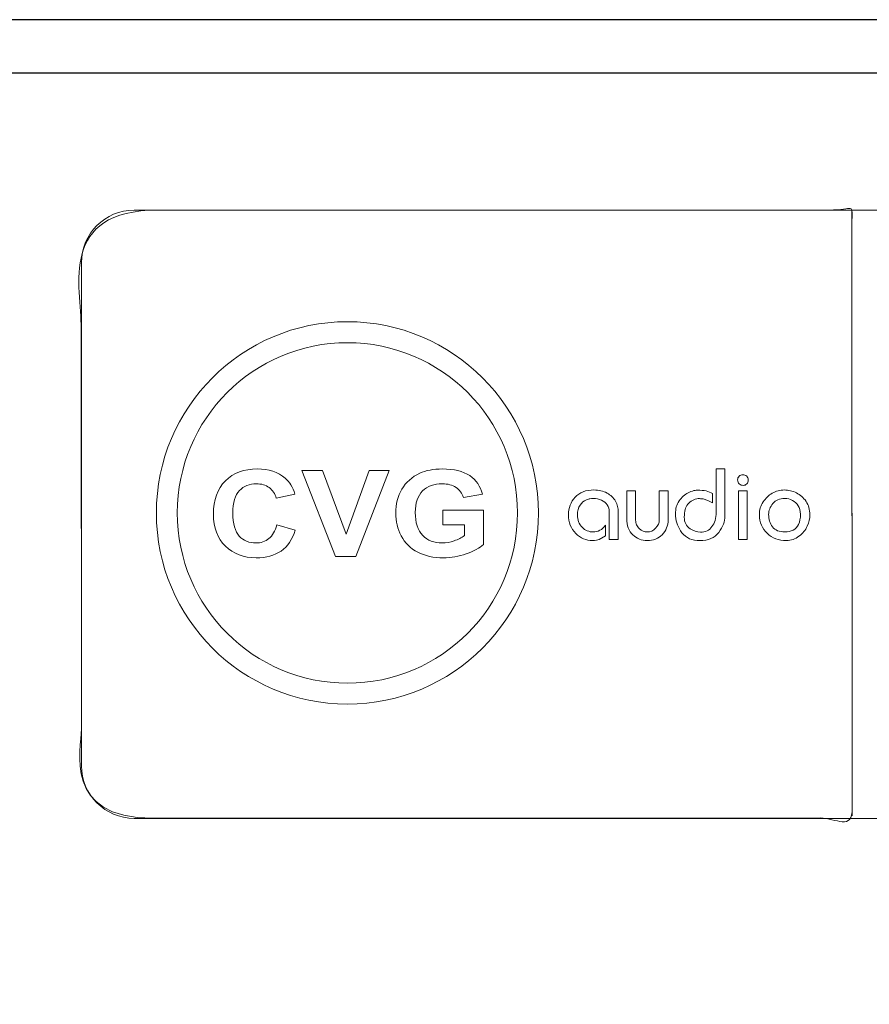
# Model space of a CAD drawing. Units: inches. Extents: x 2813 to 3319, y 740 to 1422.
# Drawn here: x 3093 to 3128, y 1194 to 1234 of the extents above; entities that cross this region are included whole.
import ezdxf

# ---------------------------------------------------------------- set-up
doc = ezdxf.new("R2010")
doc.units = ezdxf.units.IN
doc.header["$MEASUREMENT"] = 0

msp = doc.modelspace()

# ---------------------------------------------------------------- linework, layer by layer
for points in [[(2849.784, 1144.275), (3279.784, 1144.275), (3279.784, 1234.275), (2849.784, 1234.275)], [(2851.995, 1146.486), (3277.573, 1146.486), (3277.573, 1232.064), (2851.995, 1232.064)]]:
    msp.add_lwpolyline(points, close=True)
at = {"color": 7, "lineweight": 13}
for points in [[(3099.095, 1226.408), (3099.095, 1226.408), (3126.828, 1226.409), (3126.828, 1226.409), (3126.828, 1226.409), (3127.904, 1226.409), (3127.78, 1226.782), (3127.78, 1225.809), (3127.78, 1225.809), (3127.78, 1225.809), (3127.793, 1201.71), (3127.793, 1201.71), (3127.793, 1201.71), (3127.794, 1200.741), (3127.126, 1201.295), (3126.47, 1201.294), (3126.47, 1201.294), (3126.47, 1201.294), (3098.875, 1201.283), (3098.875, 1201.283), (3098.875, 1201.283), (3095.13, 1201.281), (3095.928, 1204.129), (3095.927, 1204.969), (3095.927, 1204.969), (3095.927, 1204.969), (3095.914, 1221.511), (3095.914, 1221.511), (3095.914, 1221.511), (3095.913, 1223.255), (3094.963, 1226.408), (3099.095, 1226.408)], [(3098.1, 1226.409), (3098.1, 1226.409), (3184.018, 1226.409), (3184.018, 1226.409), (3184.018, 1226.409), (3185.214, 1226.409), (3186.192, 1225.431), (3186.192, 1224.235), (3186.192, 1224.235), (3186.192, 1224.235), (3186.192, 1203.452), (3186.192, 1203.452), (3186.192, 1203.452), (3186.192, 1202.256), (3185.214, 1201.278), (3184.018, 1201.278), (3184.018, 1201.278), (3184.018, 1201.278), (3098.1, 1201.278), (3098.1, 1201.278), (3098.1, 1201.278), (3096.905, 1201.278), (3095.927, 1202.256), (3095.927, 1203.452), (3095.927, 1203.452), (3095.927, 1203.452), (3095.927, 1224.235), (3095.927, 1224.235), (3095.927, 1224.235), (3095.927, 1225.431), (3096.905, 1226.409), (3098.1, 1226.409)]]:
    msp.add_open_spline(points, degree=3, knots=[0, 0, 0, 0, 0.125, 0.125, 0.125, 0.125, 0.25, 0.25, 0.25, 0.25, 0.375, 0.375, 0.375, 0.375, 0.5, 0.5, 0.5, 0.5, 0.625, 0.625, 0.625, 0.625, 0.75, 0.75, 0.75, 0.75, 0.875, 0.875, 0.875, 0.875, 1, 1, 1, 1], dxfattribs=at)
msp.add_open_spline([(3127.769, 1226.409), (3127.769, 1226.409), (3127.785, 1201.377), (3127.785, 1201.377)], degree=3, dxfattribs=at)
at = {"lineweight": 13}
for points, knots in [([(3106.921, 1221.796), (3111.282, 1221.796), (3114.818, 1218.259), (3114.818, 1213.898), (3114.818, 1213.898), (3114.818, 1209.537), (3111.282, 1206.001), (3106.921, 1206.001), (3106.921, 1206.001), (3102.56, 1206.001), (3099.023, 1209.537), (3099.023, 1213.898), (3099.023, 1213.898), (3099.023, 1218.259), (3102.56, 1221.796), (3106.921, 1221.796)], [0, 0, 0, 0, 0.25, 0.25, 0.25, 0.25, 0.5, 0.5, 0.5, 0.5, 0.75, 0.75, 0.75, 0.75, 1, 1, 1, 1]), ([(3106.921, 1220.93), (3110.804, 1220.93), (3113.953, 1217.781), (3113.953, 1213.898), (3113.953, 1213.898), (3113.953, 1210.015), (3110.804, 1206.865), (3106.921, 1206.865), (3106.921, 1206.865), (3103.037, 1206.865), (3099.888, 1210.015), (3099.888, 1213.898), (3099.888, 1213.898), (3099.888, 1217.781), (3103.037, 1220.93), (3106.921, 1220.93)], [0, 0, 0, 0, 0.25, 0.25, 0.25, 0.25, 0.5, 0.5, 0.5, 0.5, 0.75, 0.75, 0.75, 0.75, 1, 1, 1, 1]), ([(3104.001, 1213.409), (3104.001, 1213.409), (3104.761, 1213.189), (3104.761, 1213.189), (3104.761, 1213.189), (3104.644, 1212.801), (3104.45, 1212.513), (3104.179, 1212.324), (3104.179, 1212.324), (3103.909, 1212.137), (3103.564, 1212.043), (3103.147, 1212.043), (3103.147, 1212.043), (3102.632, 1212.043), (3102.208, 1212.204), (3101.876, 1212.526), (3101.876, 1212.526), (3101.544, 1212.848), (3101.378, 1213.288), (3101.378, 1213.847), (3101.378, 1213.847), (3101.378, 1214.437), (3101.545, 1214.896), (3101.879, 1215.224), (3101.879, 1215.224), (3102.212, 1215.55), (3102.651, 1215.714), (3103.195, 1215.714), (3103.195, 1215.714), (3103.67, 1215.714), (3104.056, 1215.586), (3104.353, 1215.329), (3104.353, 1215.329), (3104.53, 1215.178), (3104.662, 1214.959), (3104.751, 1214.675), (3104.751, 1214.675), (3104.751, 1214.675), (3103.974, 1214.505), (3103.974, 1214.505), (3103.974, 1214.505), (3103.929, 1214.69), (3103.833, 1214.835), (3103.686, 1214.942), (3103.686, 1214.942), (3103.541, 1215.048), (3103.364, 1215.101), (3103.156, 1215.101), (3103.156, 1215.101), (3102.868, 1215.101), (3102.634, 1215.007), (3102.455, 1214.818), (3102.455, 1214.818), (3102.276, 1214.63), (3102.186, 1214.323), (3102.186, 1213.9), (3102.186, 1213.9), (3102.186, 1213.451), (3102.274, 1213.131), (3102.451, 1212.941), (3102.451, 1212.941), (3102.627, 1212.75), (3102.857, 1212.655), (3103.139, 1212.655), (3103.139, 1212.655), (3103.348, 1212.655), (3103.527, 1212.715), (3103.677, 1212.837), (3103.677, 1212.837), (3103.827, 1212.958), (3103.935, 1213.149), (3104.001, 1213.409)], [0, 0, 0, 0, 0.055556, 0.055556, 0.055556, 0.055556, 0.111111, 0.111111, 0.111111, 0.111111, 0.166667, 0.166667, 0.166667, 0.166667, 0.222222, 0.222222, 0.222222, 0.222222, 0.277778, 0.277778, 0.277778, 0.277778, 0.333333, 0.333333, 0.333333, 0.333333, 0.388889, 0.388889, 0.388889, 0.388889, 0.444444, 0.444444, 0.444444, 0.444444, 0.5, 0.5, 0.5, 0.5, 0.555556, 0.555556, 0.555556, 0.555556, 0.611111, 0.611111, 0.611111, 0.611111, 0.666667, 0.666667, 0.666667, 0.666667, 0.722222, 0.722222, 0.722222, 0.722222, 0.777778, 0.777778, 0.777778, 0.777778, 0.833333, 0.833333, 0.833333, 0.833333, 0.888889, 0.888889, 0.888889, 0.888889, 0.944444, 0.944444, 0.944444, 0.944444, 1, 1, 1, 1]), ([(3106.424, 1212.103), (3106.424, 1212.103), (3105.036, 1215.654), (3105.036, 1215.654), (3105.036, 1215.654), (3105.036, 1215.654), (3105.887, 1215.654), (3105.887, 1215.654), (3105.887, 1215.654), (3105.887, 1215.654), (3106.869, 1213.025), (3106.869, 1213.025), (3106.869, 1213.025), (3106.869, 1213.025), (3107.82, 1215.654), (3107.82, 1215.654), (3107.82, 1215.654), (3107.82, 1215.654), (3108.652, 1215.654), (3108.652, 1215.654), (3108.652, 1215.654), (3108.652, 1215.654), (3107.262, 1212.103), (3107.262, 1212.103), (3107.262, 1212.103), (3107.262, 1212.103), (3106.424, 1212.103), (3106.424, 1212.103)], [0, 0, 0, 0, 0.142857, 0.142857, 0.142857, 0.142857, 0.285714, 0.285714, 0.285714, 0.285714, 0.428571, 0.428571, 0.428571, 0.428571, 0.571429, 0.571429, 0.571429, 0.571429, 0.714286, 0.714286, 0.714286, 0.714286, 0.857143, 0.857143, 0.857143, 0.857143, 1, 1, 1, 1]), ([(3110.86, 1213.409), (3110.86, 1213.409), (3110.86, 1214.007), (3110.86, 1214.007), (3110.86, 1214.007), (3110.86, 1214.007), (3112.549, 1214.007), (3112.549, 1214.007), (3112.549, 1214.007), (3112.549, 1214.007), (3112.549, 1212.593), (3112.549, 1212.593), (3112.549, 1212.593), (3112.385, 1212.447), (3112.147, 1212.319), (3111.835, 1212.208), (3111.835, 1212.208), (3111.523, 1212.098), (3111.208, 1212.043), (3110.889, 1212.043), (3110.889, 1212.043), (3110.482, 1212.043), (3110.128, 1212.12), (3109.826, 1212.276), (3109.826, 1212.276), (3109.524, 1212.432), (3109.297, 1212.654), (3109.145, 1212.944), (3109.145, 1212.944), (3108.993, 1213.235), (3108.917, 1213.55), (3108.917, 1213.891), (3108.917, 1213.891), (3108.917, 1214.26), (3109.002, 1214.589), (3109.171, 1214.876), (3109.171, 1214.876), (3109.341, 1215.163), (3109.589, 1215.384), (3109.916, 1215.537), (3109.916, 1215.537), (3110.165, 1215.655), (3110.475, 1215.714), (3110.846, 1215.714), (3110.846, 1215.714), (3111.328, 1215.714), (3111.705, 1215.621), (3111.975, 1215.437), (3111.975, 1215.437), (3112.247, 1215.252), (3112.421, 1214.997), (3112.499, 1214.67), (3112.499, 1214.67), (3112.499, 1214.67), (3111.72, 1214.537), (3111.72, 1214.537), (3111.72, 1214.537), (3111.665, 1214.711), (3111.562, 1214.849), (3111.411, 1214.95), (3111.411, 1214.95), (3111.26, 1215.051), (3111.072, 1215.101), (3110.846, 1215.101), (3110.846, 1215.101), (3110.503, 1215.101), (3110.231, 1215.002), (3110.028, 1214.804), (3110.028, 1214.804), (3109.826, 1214.605), (3109.726, 1214.31), (3109.726, 1213.919), (3109.726, 1213.919), (3109.726, 1213.498), (3109.828, 1213.182), (3110.033, 1212.971), (3110.033, 1212.971), (3110.237, 1212.76), (3110.506, 1212.655), (3110.838, 1212.655), (3110.838, 1212.655), (3111.002, 1212.655), (3111.167, 1212.685), (3111.332, 1212.744), (3111.332, 1212.744), (3111.497, 1212.802), (3111.639, 1212.874), (3111.757, 1212.958), (3111.757, 1212.958), (3111.757, 1212.958), (3111.757, 1213.409), (3111.757, 1213.409), (3111.757, 1213.409), (3111.757, 1213.409), (3110.86, 1213.409), (3110.86, 1213.409)], [0, 0, 0, 0, 0.041667, 0.041667, 0.041667, 0.041667, 0.083333, 0.083333, 0.083333, 0.083333, 0.125, 0.125, 0.125, 0.125, 0.166667, 0.166667, 0.166667, 0.166667, 0.208333, 0.208333, 0.208333, 0.208333, 0.25, 0.25, 0.25, 0.25, 0.291667, 0.291667, 0.291667, 0.291667, 0.333333, 0.333333, 0.333333, 0.333333, 0.375, 0.375, 0.375, 0.375, 0.416667, 0.416667, 0.416667, 0.416667, 0.458333, 0.458333, 0.458333, 0.458333, 0.5, 0.5, 0.5, 0.5, 0.541667, 0.541667, 0.541667, 0.541667, 0.583333, 0.583333, 0.583333, 0.583333, 0.625, 0.625, 0.625, 0.625, 0.666667, 0.666667, 0.666667, 0.666667, 0.708333, 0.708333, 0.708333, 0.708333, 0.75, 0.75, 0.75, 0.75, 0.791667, 0.791667, 0.791667, 0.791667, 0.833333, 0.833333, 0.833333, 0.833333, 0.875, 0.875, 0.875, 0.875, 0.916667, 0.916667, 0.916667, 0.916667, 0.958333, 0.958333, 0.958333, 0.958333, 1, 1, 1, 1]), ([(3122.162, 1215.718), (3122.162, 1215.718), (3122.529, 1215.718), (3122.529, 1215.718), (3122.529, 1215.718), (3122.529, 1215.718), (3122.529, 1213.761), (3122.529, 1213.761), (3122.529, 1213.761), (3122.529, 1213.544), (3122.443, 1213.321), (3122.271, 1213.093), (3122.271, 1213.093), (3122.098, 1212.865), (3121.839, 1212.751), (3121.495, 1212.751), (3121.495, 1212.751), (3121.172, 1212.751), (3120.924, 1212.861), (3120.752, 1213.081), (3120.752, 1213.081), (3120.593, 1213.286), (3120.503, 1213.512), (3120.48, 1213.757), (3120.48, 1213.757), (3120.48, 1213.882), (3120.488, 1213.989), (3120.503, 1214.078), (3120.503, 1214.078), (3120.518, 1214.167), (3120.55, 1214.252), (3120.597, 1214.333), (3120.597, 1214.333), (3120.692, 1214.491), (3120.813, 1214.615), (3120.96, 1214.704), (3120.96, 1214.704), (3121.033, 1214.746), (3121.106, 1214.779), (3121.181, 1214.802), (3121.181, 1214.802), (3121.257, 1214.826), (3121.328, 1214.838), (3121.394, 1214.838), (3121.394, 1214.838), (3121.664, 1214.838), (3121.871, 1214.792), (3122.016, 1214.7), (3122.016, 1214.7), (3122.016, 1214.7), (3122.016, 1214.308), (3122.016, 1214.308), (3122.016, 1214.308), (3121.952, 1214.352), (3121.86, 1214.397), (3121.741, 1214.441), (3121.741, 1214.441), (3121.696, 1214.46), (3121.648, 1214.473), (3121.594, 1214.479), (3121.594, 1214.479), (3121.542, 1214.484), (3121.486, 1214.487), (3121.428, 1214.487), (3121.428, 1214.487), (3121.252, 1214.47), (3121.106, 1214.394), (3120.989, 1214.257), (3120.989, 1214.257), (3120.937, 1214.194), (3120.9, 1214.119), (3120.879, 1214.034), (3120.879, 1214.034), (3120.858, 1213.95), (3120.848, 1213.846), (3120.848, 1213.723), (3120.848, 1213.723), (3120.848, 1213.615), (3120.868, 1213.521), (3120.908, 1213.444), (3120.908, 1213.444), (3120.948, 1213.366), (3121.008, 1213.299), (3121.085, 1213.243), (3121.085, 1213.243), (3121.233, 1213.149), (3121.376, 1213.102), (3121.515, 1213.102), (3121.515, 1213.102), (3121.721, 1213.102), (3121.88, 1213.178), (3121.993, 1213.331), (3121.993, 1213.331), (3122.106, 1213.484), (3122.162, 1213.677), (3122.162, 1213.911), (3122.162, 1213.911), (3122.162, 1213.911), (3122.162, 1215.718), (3122.162, 1215.718)], [0, 0, 0, 0, 0.04, 0.04, 0.04, 0.04, 0.08, 0.08, 0.08, 0.08, 0.12, 0.12, 0.12, 0.12, 0.16, 0.16, 0.16, 0.16, 0.2, 0.2, 0.2, 0.2, 0.24, 0.24, 0.24, 0.24, 0.28, 0.28, 0.28, 0.28, 0.32, 0.32, 0.32, 0.32, 0.36, 0.36, 0.36, 0.36, 0.4, 0.4, 0.4, 0.4, 0.44, 0.44, 0.44, 0.44, 0.48, 0.48, 0.48, 0.48, 0.52, 0.52, 0.52, 0.52, 0.56, 0.56, 0.56, 0.56, 0.6, 0.6, 0.6, 0.6, 0.64, 0.64, 0.64, 0.64, 0.68, 0.68, 0.68, 0.68, 0.72, 0.72, 0.72, 0.72, 0.76, 0.76, 0.76, 0.76, 0.8, 0.8, 0.8, 0.8, 0.84, 0.84, 0.84, 0.84, 0.88, 0.88, 0.88, 0.88, 0.92, 0.92, 0.92, 0.92, 0.96, 0.96, 0.96, 0.96, 1, 1, 1, 1]), ([(3123.051, 1215.263), (3123.051, 1215.322), (3123.072, 1215.371), (3123.116, 1215.413), (3123.116, 1215.413), (3123.159, 1215.455), (3123.211, 1215.476), (3123.272, 1215.476), (3123.272, 1215.476), (3123.333, 1215.476), (3123.385, 1215.456), (3123.427, 1215.415), (3123.427, 1215.415), (3123.468, 1215.375), (3123.489, 1215.322), (3123.489, 1215.255), (3123.489, 1215.255), (3123.489, 1215.188), (3123.469, 1215.135), (3123.429, 1215.094), (3123.429, 1215.094), (3123.388, 1215.054), (3123.339, 1215.034), (3123.28, 1215.034), (3123.28, 1215.034), (3123.222, 1215.034), (3123.169, 1215.055), (3123.122, 1215.097), (3123.122, 1215.097), (3123.075, 1215.138), (3123.051, 1215.194), (3123.051, 1215.263)], [0, 0, 0, 0, 0.125, 0.125, 0.125, 0.125, 0.25, 0.25, 0.25, 0.25, 0.375, 0.375, 0.375, 0.375, 0.5, 0.5, 0.5, 0.5, 0.625, 0.625, 0.625, 0.625, 0.75, 0.75, 0.75, 0.75, 0.875, 0.875, 0.875, 0.875, 1, 1, 1, 1]), ([(3117.743, 1212.801), (3117.743, 1212.801), (3117.743, 1213.957), (3117.743, 1213.957), (3117.743, 1213.957), (3117.743, 1214.055), (3117.716, 1214.144), (3117.661, 1214.226), (3117.661, 1214.226), (3117.607, 1214.308), (3117.529, 1214.374), (3117.428, 1214.422), (3117.428, 1214.422), (3117.326, 1214.471), (3117.211, 1214.495), (3117.083, 1214.495), (3117.083, 1214.495), (3117.028, 1214.495), (3116.982, 1214.492), (3116.946, 1214.485), (3116.946, 1214.485), (3116.909, 1214.478), (3116.861, 1214.462), (3116.8, 1214.437), (3116.8, 1214.437), (3116.699, 1214.395), (3116.612, 1214.321), (3116.539, 1214.216), (3116.539, 1214.216), (3116.465, 1214.11), (3116.428, 1213.978), (3116.428, 1213.819), (3116.428, 1213.819), (3116.428, 1213.605), (3116.494, 1213.433), (3116.624, 1213.304), (3116.624, 1213.304), (3116.755, 1213.174), (3116.908, 1213.11), (3117.083, 1213.11), (3117.083, 1213.11), (3117.275, 1213.11), (3117.446, 1213.203), (3117.597, 1213.389), (3117.597, 1213.389), (3117.597, 1213.389), (3117.597, 1212.947), (3117.597, 1212.947), (3117.597, 1212.947), (3117.597, 1212.947), (3117.33, 1212.801), (3117.33, 1212.801), (3117.33, 1212.801), (3117.266, 1212.773), (3117.172, 1212.759), (3117.05, 1212.759), (3117.05, 1212.759), (3116.791, 1212.759), (3116.562, 1212.857), (3116.361, 1213.052), (3116.361, 1213.052), (3116.161, 1213.246), (3116.061, 1213.502), (3116.061, 1213.819), (3116.061, 1213.819), (3116.061, 1214.106), (3116.153, 1214.348), (3116.336, 1214.548), (3116.336, 1214.548), (3116.52, 1214.746), (3116.779, 1214.846), (3117.113, 1214.846), (3117.113, 1214.846), (3117.318, 1214.846), (3117.499, 1214.803), (3117.653, 1214.719), (3117.653, 1214.719), (3117.807, 1214.634), (3117.923, 1214.522), (3118.001, 1214.382), (3118.001, 1214.382), (3118.04, 1214.31), (3118.07, 1214.239), (3118.089, 1214.168), (3118.089, 1214.168), (3118.109, 1214.097), (3118.118, 1214.017), (3118.118, 1213.928), (3118.118, 1213.928), (3118.118, 1213.928), (3118.118, 1212.801), (3118.118, 1212.801), (3118.118, 1212.801), (3118.118, 1212.801), (3117.743, 1212.801), (3117.743, 1212.801)], [0, 0, 0, 0, 0.041667, 0.041667, 0.041667, 0.041667, 0.083333, 0.083333, 0.083333, 0.083333, 0.125, 0.125, 0.125, 0.125, 0.166667, 0.166667, 0.166667, 0.166667, 0.208333, 0.208333, 0.208333, 0.208333, 0.25, 0.25, 0.25, 0.25, 0.291667, 0.291667, 0.291667, 0.291667, 0.333333, 0.333333, 0.333333, 0.333333, 0.375, 0.375, 0.375, 0.375, 0.416667, 0.416667, 0.416667, 0.416667, 0.458333, 0.458333, 0.458333, 0.458333, 0.5, 0.5, 0.5, 0.5, 0.541667, 0.541667, 0.541667, 0.541667, 0.583333, 0.583333, 0.583333, 0.583333, 0.625, 0.625, 0.625, 0.625, 0.666667, 0.666667, 0.666667, 0.666667, 0.708333, 0.708333, 0.708333, 0.708333, 0.75, 0.75, 0.75, 0.75, 0.791667, 0.791667, 0.791667, 0.791667, 0.833333, 0.833333, 0.833333, 0.833333, 0.875, 0.875, 0.875, 0.875, 0.916667, 0.916667, 0.916667, 0.916667, 0.958333, 0.958333, 0.958333, 0.958333, 1, 1, 1, 1]), ([(3118.469, 1214.804), (3118.469, 1214.804), (3118.836, 1214.804), (3118.836, 1214.804), (3118.836, 1214.804), (3118.836, 1214.804), (3118.836, 1213.598), (3118.836, 1213.598), (3118.836, 1213.598), (3118.836, 1213.526), (3118.849, 1213.462), (3118.874, 1213.406), (3118.874, 1213.406), (3118.899, 1213.351), (3118.936, 1213.298), (3118.986, 1213.248), (3118.986, 1213.248), (3119.086, 1213.156), (3119.196, 1213.11), (3119.316, 1213.11), (3119.316, 1213.11), (3119.45, 1213.11), (3119.566, 1213.162), (3119.664, 1213.266), (3119.664, 1213.266), (3119.763, 1213.371), (3119.813, 1213.481), (3119.813, 1213.598), (3119.813, 1213.598), (3119.813, 1213.598), (3119.813, 1214.804), (3119.813, 1214.804), (3119.813, 1214.804), (3119.813, 1214.804), (3120.18, 1214.804), (3120.18, 1214.804), (3120.18, 1214.804), (3120.18, 1214.804), (3120.18, 1213.615), (3120.18, 1213.615), (3120.18, 1213.615), (3120.18, 1213.372), (3120.096, 1213.165), (3119.929, 1212.993), (3119.929, 1212.993), (3119.774, 1212.837), (3119.569, 1212.759), (3119.316, 1212.759), (3119.316, 1212.759), (3119.085, 1212.759), (3118.886, 1212.837), (3118.719, 1212.991), (3118.719, 1212.991), (3118.552, 1213.146), (3118.469, 1213.37), (3118.469, 1213.665), (3118.469, 1213.665), (3118.469, 1213.665), (3118.469, 1214.804), (3118.469, 1214.804)], [0, 0, 0, 0, 0.066667, 0.066667, 0.066667, 0.066667, 0.133333, 0.133333, 0.133333, 0.133333, 0.2, 0.2, 0.2, 0.2, 0.266667, 0.266667, 0.266667, 0.266667, 0.333333, 0.333333, 0.333333, 0.333333, 0.4, 0.4, 0.4, 0.4, 0.466667, 0.466667, 0.466667, 0.466667, 0.533333, 0.533333, 0.533333, 0.533333, 0.6, 0.6, 0.6, 0.6, 0.666667, 0.666667, 0.666667, 0.666667, 0.733333, 0.733333, 0.733333, 0.733333, 0.8, 0.8, 0.8, 0.8, 0.866667, 0.866667, 0.866667, 0.866667, 0.933333, 0.933333, 0.933333, 0.933333, 1, 1, 1, 1]), ([(3123.084, 1212.801), (3123.084, 1212.801), (3123.084, 1214.804), (3123.084, 1214.804), (3123.084, 1214.804), (3123.084, 1214.804), (3123.452, 1214.804), (3123.452, 1214.804), (3123.452, 1214.804), (3123.452, 1214.804), (3123.452, 1212.801), (3123.452, 1212.801), (3123.452, 1212.801), (3123.452, 1212.801), (3123.084, 1212.801), (3123.084, 1212.801)], [0, 0, 0, 0, 0.25, 0.25, 0.25, 0.25, 0.5, 0.5, 0.5, 0.5, 0.75, 0.75, 0.75, 0.75, 1, 1, 1, 1]), ([(3124.107, 1214.349), (3124.204, 1214.502), (3124.331, 1214.623), (3124.487, 1214.712), (3124.487, 1214.712), (3124.642, 1214.802), (3124.809, 1214.846), (3124.987, 1214.846), (3124.987, 1214.846), (3125.154, 1214.846), (3125.321, 1214.804), (3125.488, 1214.721), (3125.488, 1214.721), (3125.644, 1214.648), (3125.775, 1214.533), (3125.88, 1214.374), (3125.88, 1214.374), (3125.986, 1214.216), (3126.039, 1214.031), (3126.039, 1213.819), (3126.039, 1213.819), (3126.039, 1213.666), (3126.003, 1213.509), (3125.931, 1213.348), (3125.931, 1213.348), (3125.859, 1213.186), (3125.746, 1213.048), (3125.59, 1212.934), (3125.59, 1212.934), (3125.51, 1212.876), (3125.428, 1212.832), (3125.343, 1212.803), (3125.343, 1212.803), (3125.258, 1212.774), (3125.166, 1212.759), (3125.067, 1212.759), (3125.067, 1212.759), (3124.903, 1212.759), (3124.757, 1212.782), (3124.628, 1212.828), (3124.628, 1212.828), (3124.499, 1212.874), (3124.382, 1212.949), (3124.274, 1213.054), (3124.274, 1213.054), (3124.168, 1213.158), (3124.087, 1213.273), (3124.034, 1213.398), (3124.034, 1213.398), (3123.98, 1213.523), (3123.952, 1213.66), (3123.952, 1213.811), (3123.952, 1213.811), (3123.952, 1213.811), (3123.952, 1213.824), (3123.952, 1213.824), (3123.952, 1213.824), (3123.952, 1214.018), (3124.004, 1214.194), (3124.107, 1214.349)], [0, 0, 0, 0, 0.066667, 0.066667, 0.066667, 0.066667, 0.133333, 0.133333, 0.133333, 0.133333, 0.2, 0.2, 0.2, 0.2, 0.266667, 0.266667, 0.266667, 0.266667, 0.333333, 0.333333, 0.333333, 0.333333, 0.4, 0.4, 0.4, 0.4, 0.466667, 0.466667, 0.466667, 0.466667, 0.533333, 0.533333, 0.533333, 0.533333, 0.6, 0.6, 0.6, 0.6, 0.666667, 0.666667, 0.666667, 0.666667, 0.733333, 0.733333, 0.733333, 0.733333, 0.8, 0.8, 0.8, 0.8, 0.866667, 0.866667, 0.866667, 0.866667, 0.933333, 0.933333, 0.933333, 0.933333, 1, 1, 1, 1]), ([(3124.336, 1213.836), (3124.336, 1213.635), (3124.39, 1213.465), (3124.497, 1213.323), (3124.497, 1213.323), (3124.604, 1213.181), (3124.776, 1213.11), (3125.012, 1213.11), (3125.012, 1213.11), (3125.135, 1213.11), (3125.245, 1213.135), (3125.344, 1213.185), (3125.344, 1213.185), (3125.443, 1213.235), (3125.519, 1213.314), (3125.572, 1213.423), (3125.572, 1213.423), (3125.625, 1213.531), (3125.651, 1213.675), (3125.651, 1213.852), (3125.651, 1213.852), (3125.651, 1213.981), (3125.619, 1214.093), (3125.555, 1214.191), (3125.555, 1214.191), (3125.499, 1214.288), (3125.421, 1214.363), (3125.321, 1214.416), (3125.321, 1214.416), (3125.221, 1214.469), (3125.113, 1214.495), (3124.996, 1214.495), (3124.996, 1214.495), (3124.787, 1214.495), (3124.626, 1214.426), (3124.512, 1214.287), (3124.512, 1214.287), (3124.453, 1214.217), (3124.409, 1214.146), (3124.38, 1214.072), (3124.38, 1214.072), (3124.351, 1213.998), (3124.336, 1213.919), (3124.336, 1213.836)], [0, 0, 0, 0, 0.090909, 0.090909, 0.090909, 0.090909, 0.181818, 0.181818, 0.181818, 0.181818, 0.272727, 0.272727, 0.272727, 0.272727, 0.363636, 0.363636, 0.363636, 0.363636, 0.454545, 0.454545, 0.454545, 0.454545, 0.545455, 0.545455, 0.545455, 0.545455, 0.636364, 0.636364, 0.636364, 0.636364, 0.727273, 0.727273, 0.727273, 0.727273, 0.818182, 0.818182, 0.818182, 0.818182, 0.909091, 0.909091, 0.909091, 0.909091, 1, 1, 1, 1])]:
    msp.add_open_spline(points, degree=3, knots=knots, dxfattribs=at)

doc.saveas('drawing.dxf')
